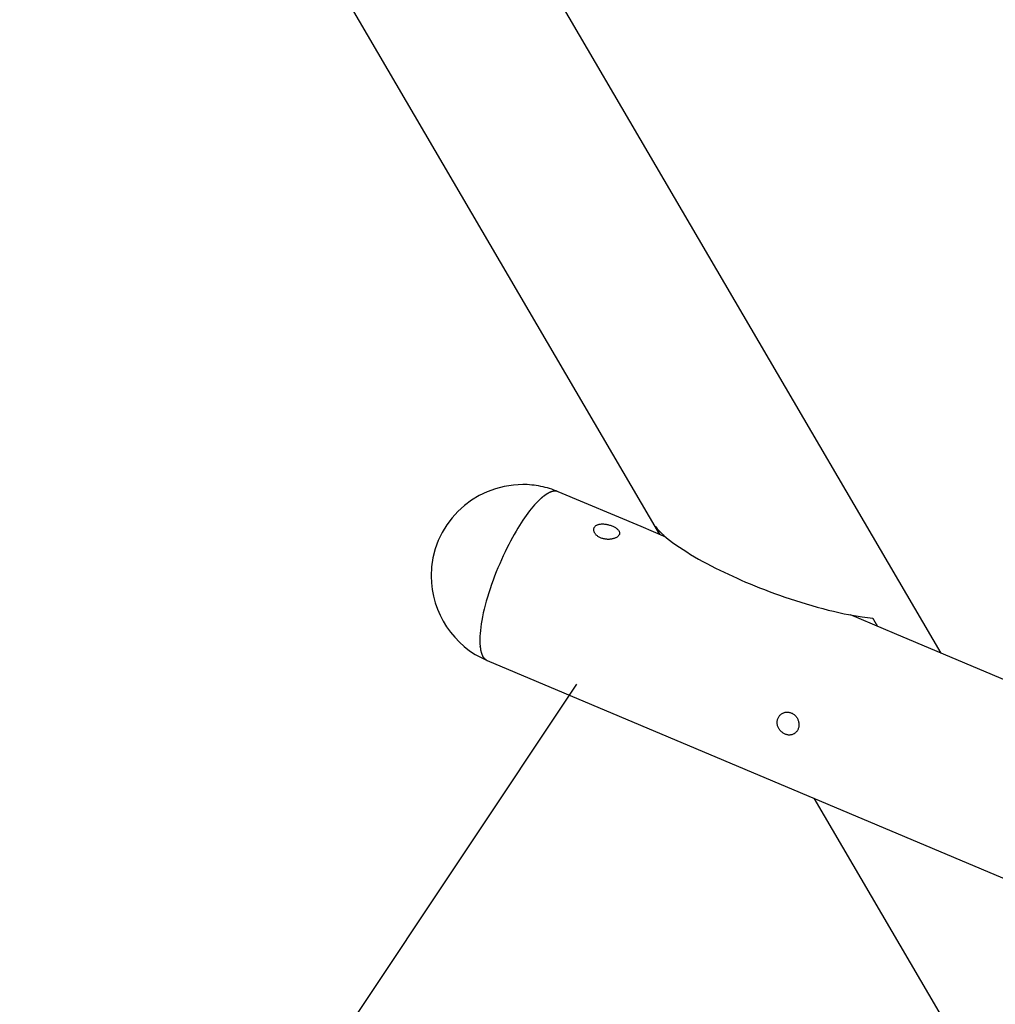
# Model space of a CAD drawing. Extents: x -98 to 98, y -25 to 25.
# Drawn here: x -74 to -66, y 6 to 14 of the extents above; entities that cross this region are included whole.
import ezdxf

# ---------------------------------------------------------------- set-up
doc = ezdxf.new("R2010")
doc.units = 0
doc.layers.get('0').update_dxf_attribs({"linetype": 'CONTINUOUS'})

msp = doc.modelspace()

# ---------------------------------------------------------------- linework, layer by layer
at = {"color": 0}
for points in [[(-66.6418, 9.0987), (-73.5006, 20.8253)], [(-73.6851, 18.368), (-68.7948, 10.0071)], [(-69.5704, 10.334), (-69.5704, 10.334), (-69.5863, 10.3403), (-69.6025, 10.3464), (-69.6188, 10.352), (-69.6353, 10.3574), (-69.6518, 10.3622), (-69.6686, 10.3667), (-69.6855, 10.3708), (-69.7026, 10.3745), (-69.7196, 10.3777), (-69.7368, 10.3805), (-69.754, 10.3829), (-69.7714, 10.385), (-69.7887, 10.3865), (-69.8061, 10.3877), (-69.8235, 10.3883), (-69.8411, 10.3886), (-69.8411, 10.3886), (-69.9123, 10.3849), (-69.9817, 10.3742), (-70.0486, 10.3569), (-70.1129, 10.3334), (-70.174, 10.3038), (-70.2317, 10.2687), (-70.2856, 10.2283), (-70.3355, 10.1832), (-70.3806, 10.1333), (-70.421, 10.0794), (-70.4561, 10.0217), (-70.4857, 9.9606), (-70.5092, 9.8963), (-70.5265, 9.8294), (-70.5372, 9.76), (-70.5409, 9.6888), (-70.5409, 9.6888), (-70.5388, 9.6366), (-70.5329, 9.5852), (-70.5231, 9.5346), (-70.5099, 9.4851), (-70.4929, 9.4368), (-70.4727, 9.39), (-70.4491, 9.3447), (-70.4226, 9.3015), (-70.3929, 9.26), (-70.3603, 9.2208), (-70.3249, 9.184), (-70.2871, 9.15), (-70.2466, 9.1185), (-70.2038, 9.0903), (-70.1587, 9.0651), (-70.1117, 9.0435)], [(-69.5704, 10.334), (-69.5704, 10.334), (-69.5863, 10.3403), (-69.6025, 10.3464), (-69.6188, 10.352), (-69.6353, 10.3574), (-69.6518, 10.3622), (-69.6686, 10.3667), (-69.6855, 10.3708), (-69.7026, 10.3745), (-69.7196, 10.3777), (-69.7368, 10.3805), (-69.754, 10.3829), (-69.7714, 10.385), (-69.7887, 10.3865), (-69.8061, 10.3877), (-69.8235, 10.3883), (-69.8411, 10.3886), (-69.8411, 10.3886), (-69.9123, 10.3849), (-69.9817, 10.3742), (-70.0486, 10.3569), (-70.1129, 10.3334), (-70.174, 10.3038), (-70.2317, 10.2687), (-70.2856, 10.2283), (-70.3355, 10.1832), (-70.3806, 10.1333), (-70.421, 10.0794), (-70.4561, 10.0217), (-70.4857, 9.9606), (-70.5092, 9.8963), (-70.5265, 9.8294), (-70.5372, 9.76), (-70.5409, 9.6888), (-70.5409, 9.6888), (-70.5388, 9.6366), (-70.5329, 9.5852), (-70.5231, 9.5346), (-70.5099, 9.4851), (-70.4929, 9.4368), (-70.4727, 9.39), (-70.4491, 9.3447), (-70.4226, 9.3015), (-70.3929, 9.26), (-70.3603, 9.2208), (-70.3249, 9.184), (-70.2871, 9.15), (-70.2466, 9.1185), (-70.2038, 9.0903), (-70.1587, 9.0651), (-70.1117, 9.0435)], [(-69.6583, 10.3151), (-69.6583, 10.3151), (-69.6589, 10.3145), (-69.6596, 10.3141), (-69.6602, 10.3135), (-69.6611, 10.3131), (-69.6617, 10.3124), (-69.6626, 10.3118), (-69.6635, 10.3112), (-69.6644, 10.3106), (-69.665, 10.3098), (-69.6659, 10.3092), (-69.6668, 10.3086), (-69.6677, 10.308), (-69.6683, 10.3074), (-69.6692, 10.3069), (-69.67, 10.3065), (-69.6709, 10.3062)], [(-69.6583, 10.3151), (-69.6583, 10.3151), (-69.6589, 10.3145), (-69.6596, 10.3141), (-69.6602, 10.3135), (-69.6611, 10.3131), (-69.6617, 10.3124), (-69.6626, 10.3118), (-69.6635, 10.3112), (-69.6644, 10.3106), (-69.665, 10.3098), (-69.6659, 10.3092), (-69.6668, 10.3086), (-69.6677, 10.308), (-69.6683, 10.3074), (-69.6692, 10.3069), (-69.67, 10.3065), (-69.6709, 10.3062)], [(-69.646, 10.3226), (-69.646, 10.3226), (-69.6466, 10.3221), (-69.6474, 10.3218), (-69.648, 10.3213), (-69.6489, 10.321), (-69.6495, 10.3204), (-69.6504, 10.32), (-69.6512, 10.3194), (-69.6521, 10.3191), (-69.6527, 10.3185), (-69.6536, 10.3179), (-69.6544, 10.3173), (-69.6553, 10.317), (-69.6559, 10.3164), (-69.6568, 10.3161), (-69.6574, 10.3156), (-69.6583, 10.3153)], [(-69.646, 10.3226), (-69.646, 10.3226), (-69.6466, 10.3221), (-69.6474, 10.3218), (-69.648, 10.3213), (-69.6489, 10.321), (-69.6495, 10.3204), (-69.6504, 10.32), (-69.6512, 10.3194), (-69.6521, 10.3191), (-69.6527, 10.3185), (-69.6536, 10.3179), (-69.6544, 10.3173), (-69.6553, 10.317), (-69.6559, 10.3164), (-69.6568, 10.3161), (-69.6574, 10.3156), (-69.6583, 10.3153)], [(-69.6339, 10.3287), (-69.6339, 10.3287), (-69.6345, 10.3283), (-69.6351, 10.328), (-69.6357, 10.3277), (-69.6366, 10.3274), (-69.6372, 10.3268), (-69.6381, 10.3265), (-69.6389, 10.326), (-69.6398, 10.3257), (-69.6404, 10.3251), (-69.6413, 10.3247), (-69.642, 10.3241), (-69.6429, 10.3238), (-69.6435, 10.3233), (-69.6444, 10.323), (-69.645, 10.3227), (-69.6459, 10.3224)], [(-69.6339, 10.3287), (-69.6339, 10.3287), (-69.6345, 10.3283), (-69.6351, 10.328), (-69.6357, 10.3277), (-69.6366, 10.3274), (-69.6372, 10.3268), (-69.6381, 10.3265), (-69.6389, 10.326), (-69.6398, 10.3257), (-69.6404, 10.3251), (-69.6413, 10.3247), (-69.642, 10.3241), (-69.6429, 10.3238), (-69.6435, 10.3233), (-69.6444, 10.323), (-69.645, 10.3227), (-69.6459, 10.3224)], [(-69.6218, 10.3329), (-69.6218, 10.3329), (-69.6224, 10.3326), (-69.6231, 10.3323), (-69.6237, 10.332), (-69.6246, 10.3319), (-69.6252, 10.3316), (-69.6261, 10.3313), (-69.6267, 10.331), (-69.6276, 10.3308), (-69.6282, 10.3304), (-69.6291, 10.3301), (-69.6297, 10.3298), (-69.6306, 10.3295), (-69.6312, 10.3292), (-69.6321, 10.3289), (-69.6328, 10.3286), (-69.6337, 10.3284)], [(-69.6218, 10.3329), (-69.6218, 10.3329), (-69.6224, 10.3326), (-69.6231, 10.3323), (-69.6237, 10.332), (-69.6246, 10.3319), (-69.6252, 10.3316), (-69.6261, 10.3313), (-69.6267, 10.331), (-69.6276, 10.3308), (-69.6282, 10.3304), (-69.6291, 10.3301), (-69.6297, 10.3298), (-69.6306, 10.3295), (-69.6312, 10.3292), (-69.6321, 10.3289), (-69.6328, 10.3286), (-69.6337, 10.3284)], [(-69.6102, 10.3364), (-69.6102, 10.3364), (-69.6108, 10.3361), (-69.6114, 10.3359), (-69.612, 10.3356), (-69.6128, 10.3356), (-69.6134, 10.3353), (-69.6143, 10.3352), (-69.6149, 10.3349), (-69.6158, 10.3349), (-69.6164, 10.3346), (-69.6172, 10.3343), (-69.6178, 10.334), (-69.6187, 10.334), (-69.6193, 10.3337), (-69.62, 10.3335), (-69.6206, 10.3332), (-69.6215, 10.3332)], [(-69.6102, 10.3364), (-69.6102, 10.3364), (-69.6108, 10.3361), (-69.6114, 10.3359), (-69.612, 10.3356), (-69.6128, 10.3356), (-69.6134, 10.3353), (-69.6143, 10.3352), (-69.6149, 10.3349), (-69.6158, 10.3349), (-69.6164, 10.3346), (-69.6172, 10.3343), (-69.6178, 10.334), (-69.6187, 10.334), (-69.6193, 10.3337), (-69.62, 10.3335), (-69.6206, 10.3332), (-69.6215, 10.3332)], [(-69.5992, 10.3379), (-69.5992, 10.3379), (-69.5998, 10.3377), (-69.6004, 10.3377), (-69.601, 10.3376), (-69.6017, 10.3376), (-69.6023, 10.3373), (-69.6031, 10.3373), (-69.6037, 10.3373), (-69.6046, 10.3373), (-69.6052, 10.337), (-69.6059, 10.337), (-69.6065, 10.3367), (-69.6074, 10.3367), (-69.608, 10.3364), (-69.6087, 10.3364), (-69.6093, 10.3364), (-69.6102, 10.3364)], [(-69.5992, 10.3379), (-69.5992, 10.3379), (-69.5998, 10.3377), (-69.6004, 10.3377), (-69.601, 10.3376), (-69.6017, 10.3376), (-69.6023, 10.3373), (-69.6031, 10.3373), (-69.6037, 10.3373), (-69.6046, 10.3373), (-69.6052, 10.337), (-69.6059, 10.337), (-69.6065, 10.3367), (-69.6074, 10.3367), (-69.608, 10.3364), (-69.6087, 10.3364), (-69.6093, 10.3364), (-69.6102, 10.3364)], [(-69.5884, 10.3379), (-69.5884, 10.3379), (-69.5884, 10.3379), (-69.5887, 10.3379), (-69.5889, 10.3379), (-69.5892, 10.3379), (-69.5895, 10.3379), (-69.5898, 10.3379), (-69.5901, 10.3379), (-69.5904, 10.338), (-69.5907, 10.338), (-69.591, 10.338), (-69.5913, 10.338), (-69.5916, 10.338), (-69.5918, 10.338), (-69.5921, 10.338), (-69.5924, 10.338), (-69.5927, 10.3382), (-69.5927, 10.3382), (-69.593, 10.338), (-69.5933, 10.338), (-69.5936, 10.338), (-69.5942, 10.338), (-69.5945, 10.338), (-69.5951, 10.338), (-69.5954, 10.338), (-69.596, 10.338), (-69.5963, 10.3379), (-69.5966, 10.3379), (-69.5969, 10.3379), (-69.5975, 10.3379), (-69.5978, 10.3379), (-69.5982, 10.3379), (-69.5985, 10.3379), (-69.5991, 10.3379)], [(-69.5884, 10.3379), (-69.5884, 10.3379), (-69.5884, 10.3379), (-69.5887, 10.3379), (-69.5889, 10.3379), (-69.5892, 10.3379), (-69.5895, 10.3379), (-69.5898, 10.3379), (-69.5901, 10.3379), (-69.5904, 10.338), (-69.5907, 10.338), (-69.591, 10.338), (-69.5913, 10.338), (-69.5916, 10.338), (-69.5918, 10.338), (-69.5921, 10.338), (-69.5924, 10.338), (-69.5927, 10.3382), (-69.5927, 10.3382), (-69.593, 10.338), (-69.5933, 10.338), (-69.5936, 10.338), (-69.5942, 10.338), (-69.5945, 10.338), (-69.5951, 10.338), (-69.5954, 10.338), (-69.596, 10.338), (-69.5963, 10.3379), (-69.5966, 10.3379), (-69.5969, 10.3379), (-69.5975, 10.3379), (-69.5978, 10.3379), (-69.5982, 10.3379), (-69.5985, 10.3379), (-69.5991, 10.3379)], [(-69.5784, 10.3365), (-69.5784, 10.3365), (-69.5789, 10.3365), (-69.5795, 10.3366), (-69.5801, 10.3366), (-69.5807, 10.3369), (-69.5813, 10.3369), (-69.5819, 10.3372), (-69.5825, 10.3372), (-69.5833, 10.3375), (-69.5839, 10.3375), (-69.5845, 10.3376), (-69.5851, 10.3376), (-69.5857, 10.3379), (-69.5863, 10.3379), (-69.5869, 10.338), (-69.5875, 10.338), (-69.5883, 10.3382)], [(-69.5784, 10.3365), (-69.5784, 10.3365), (-69.5789, 10.3365), (-69.5795, 10.3366), (-69.5801, 10.3366), (-69.5807, 10.3369), (-69.5813, 10.3369), (-69.5819, 10.3372), (-69.5825, 10.3372), (-69.5833, 10.3375), (-69.5839, 10.3375), (-69.5845, 10.3376), (-69.5851, 10.3376), (-69.5857, 10.3379), (-69.5863, 10.3379), (-69.5869, 10.338), (-69.5875, 10.338), (-69.5883, 10.3382)], [(-69.5691, 10.3337), (-69.5785, 10.3366)], [(-68.9367, 10.0669), (-69.5691, 10.3337)], [(-69.7104, 10.2739), (-69.7236, 10.2612), (-69.7367, 10.2475), (-69.7499, 10.2331), (-69.7629, 10.2181), (-69.7759, 10.2025), (-69.7886, 10.1864), (-69.8011, 10.1699), (-69.8136, 10.1529), (-69.826, 10.1352), (-69.8387, 10.1166), (-69.8518, 10.097), (-69.865, 10.0761), (-69.8784, 10.0543), (-69.8921, 10.0314), (-69.9059, 10.0074), (-69.9199, 9.9825), (-69.9339, 9.9566), (-69.9479, 9.9297), (-69.962, 9.9019), (-69.9759, 9.8734), (-69.9898, 9.844), (-70.0035, 9.8139), (-70.0169, 9.7832), (-70.0302, 9.7521), (-70.043, 9.7204), (-70.0555, 9.6885), (-70.0675, 9.6564), (-70.0791, 9.6242), (-70.09, 9.592), (-70.1004, 9.56), (-70.1101, 9.5283), (-70.1192, 9.497), (-70.1275, 9.4662), (-70.1351, 9.436), (-70.142, 9.4066), (-70.1481, 9.378), (-70.1534, 9.3504), (-70.1579, 9.3238), (-70.1617, 9.2981), (-70.1646, 9.2738), (-70.1668, 9.2505), (-70.1683, 9.2286), (-70.1691, 9.2078), (-70.1691, 9.1885), (-70.1685, 9.1704), (-70.1672, 9.1536)], [(-69.6965, 10.2862), (-69.6965, 10.2862), (-69.6971, 10.2857), (-69.6978, 10.2853), (-69.6987, 10.2845), (-69.6996, 10.2839), (-69.7005, 10.283), (-69.7016, 10.2822), (-69.7025, 10.2813), (-69.7037, 10.2804), (-69.7046, 10.2792), (-69.7057, 10.2783), (-69.7066, 10.2774), (-69.7077, 10.2765), (-69.7085, 10.2756), (-69.7094, 10.2747), (-69.7101, 10.274), (-69.7109, 10.2734)], [(-69.6965, 10.2862), (-69.6965, 10.2862), (-69.6971, 10.2857), (-69.6978, 10.2853), (-69.6987, 10.2845), (-69.6996, 10.2839), (-69.7005, 10.283), (-69.7016, 10.2822), (-69.7025, 10.2813), (-69.7037, 10.2804), (-69.7046, 10.2792), (-69.7057, 10.2783), (-69.7066, 10.2774), (-69.7077, 10.2765), (-69.7085, 10.2756), (-69.7094, 10.2747), (-69.7101, 10.274), (-69.7109, 10.2734)], [(-69.6843, 10.297), (-69.6843, 10.297), (-69.6849, 10.2963), (-69.6858, 10.2957), (-69.6865, 10.295), (-69.6874, 10.2944), (-69.6882, 10.2935), (-69.6891, 10.2929), (-69.69, 10.2921), (-69.6909, 10.2915), (-69.6916, 10.2906), (-69.6925, 10.29), (-69.6934, 10.2892), (-69.6943, 10.2886), (-69.695, 10.2879), (-69.6959, 10.2873), (-69.6968, 10.2867), (-69.6977, 10.2863)], [(-69.6843, 10.297), (-69.6843, 10.297), (-69.6849, 10.2963), (-69.6858, 10.2957), (-69.6865, 10.295), (-69.6874, 10.2944), (-69.6882, 10.2935), (-69.6891, 10.2929), (-69.69, 10.2921), (-69.6909, 10.2915), (-69.6916, 10.2906), (-69.6925, 10.29), (-69.6934, 10.2892), (-69.6943, 10.2886), (-69.695, 10.2879), (-69.6959, 10.2873), (-69.6968, 10.2867), (-69.6977, 10.2863)], [(-69.6708, 10.3067), (-69.6708, 10.3067), (-69.6714, 10.3061), (-69.6721, 10.3056), (-69.6728, 10.305), (-69.6737, 10.3044), (-69.6745, 10.3036), (-69.6754, 10.303), (-69.6763, 10.3023), (-69.6773, 10.3017), (-69.6781, 10.3008), (-69.679, 10.3002), (-69.6799, 10.2994), (-69.6808, 10.2988), (-69.6815, 10.2982), (-69.6824, 10.2976), (-69.6831, 10.2971), (-69.6839, 10.2968)], [(-69.6708, 10.3067), (-69.6708, 10.3067), (-69.6714, 10.3061), (-69.6721, 10.3056), (-69.6728, 10.305), (-69.6737, 10.3044), (-69.6745, 10.3036), (-69.6754, 10.303), (-69.6763, 10.3023), (-69.6773, 10.3017), (-69.6781, 10.3008), (-69.679, 10.3002), (-69.6799, 10.2994), (-69.6808, 10.2988), (-69.6815, 10.2982), (-69.6824, 10.2976), (-69.6831, 10.2971), (-69.6839, 10.2968)], [(-69.1108, 9.9946), (-69.1136, 9.9919), (-69.1167, 9.9893), (-69.1202, 9.9868), (-69.1239, 9.9846), (-69.1279, 9.9823), (-69.1321, 9.9803), (-69.1368, 9.9783), (-69.1415, 9.9766), (-69.1465, 9.9751), (-69.1516, 9.9736), (-69.157, 9.9724), (-69.1625, 9.9714), (-69.1681, 9.9705), (-69.1739, 9.97), (-69.1797, 9.9696), (-69.1857, 9.9695), (-69.1918, 9.9696), (-69.1979, 9.9699), (-69.2041, 9.9703), (-69.2103, 9.9712), (-69.2164, 9.9723), (-69.2225, 9.9736), (-69.2285, 9.9752), (-69.2344, 9.977), (-69.2401, 9.979), (-69.2457, 9.9813), (-69.2511, 9.9838), (-69.2563, 9.9864), (-69.2612, 9.9894), (-69.2659, 9.9925), (-69.2703, 9.9958), (-69.2745, 9.9992), (-69.2784, 10.0027), (-69.2818, 10.0064), (-69.2851, 10.0101), (-69.2879, 10.0139), (-69.2905, 10.0178), (-69.2926, 10.0218), (-69.2944, 10.0257), (-69.2958, 10.0297), (-69.2969, 10.0337), (-69.2977, 10.0377), (-69.298, 10.0416), (-69.298, 10.0454), (-69.2976, 10.0493), (-69.2968, 10.0529), (-69.2957, 10.0564), (-69.2942, 10.0599), (-69.2922, 10.0632), (-69.29, 10.0662), (-69.2874, 10.0692), (-69.2845, 10.0719), (-69.2812, 10.0745), (-69.2776, 10.0768), (-69.2738, 10.0789), (-69.2696, 10.0808), (-69.2651, 10.0824), (-69.2605, 10.0838), (-69.2556, 10.085), (-69.2505, 10.086), (-69.2452, 10.0867), (-69.2397, 10.0871), (-69.234, 10.0873), (-69.2281, 10.0873), (-69.2222, 10.0871), (-69.2161, 10.0867), (-69.2099, 10.086), (-69.2036, 10.085), (-69.1972, 10.0839), (-69.1907, 10.0825), (-69.1843, 10.0809), (-69.1779, 10.0791), (-69.1715, 10.0771), (-69.1653, 10.075), (-69.1592, 10.0726), (-69.1533, 10.0702), (-69.1476, 10.0675), (-69.1422, 10.0648), (-69.1369, 10.0618), (-69.132, 10.0589), (-69.1273, 10.0557), (-69.123, 10.0526), (-69.119, 10.0494), (-69.1154, 10.046), (-69.1121, 10.0426), (-69.1093, 10.0391), (-69.1067, 10.0357), (-69.1047, 10.0322), (-69.103, 10.0286), (-69.1018, 10.0251), (-69.101, 10.0216), (-69.1006, 10.018), (-69.1007, 10.0145), (-69.1013, 10.011), (-69.1023, 10.0075), (-69.1038, 10.0042), (-69.1057, 10.0009), (-69.108, 9.9977), (-69.1108, 9.9946)], [(-68.7462, 9.9865), (-68.9367, 10.0669)], [(-68.7909, 10.0054), (-68.7921, 10.0074), (-68.7932, 10.0095), (-68.7944, 10.0116), (-68.7957, 10.0136), (-68.7969, 10.0157), (-68.798, 10.0178), (-68.7993, 10.0198), (-68.8005, 10.0219), (-68.8017, 10.0239), (-68.803, 10.026), (-68.8041, 10.0281), (-68.8053, 10.0301), (-68.8065, 10.0323), (-68.8078, 10.0343), (-68.8089, 10.0364), (-68.8101, 10.0385), (-68.8114, 10.0405), (-68.8126, 10.0426), (-68.8138, 10.0446), (-68.815, 10.0467), (-68.8162, 10.0488), (-68.8174, 10.0508), (-68.8187, 10.053), (-68.8198, 10.0549), (-68.8209, 10.0568), (-68.8222, 10.0591), (-68.8244, 10.0627), (-68.8271, 10.0674)], [(-68.8271, 10.0674), (-68.8136, 10.0511)], [(-68.8138, 10.0503), (-68.8138, 10.0503), (-68.813, 10.0491), (-68.8122, 10.0481), (-68.8111, 10.0469), (-68.8102, 10.046), (-68.809, 10.0448), (-68.8079, 10.0436), (-68.8067, 10.0424), (-68.8056, 10.0414), (-68.8044, 10.0402), (-68.8032, 10.0391), (-68.802, 10.038), (-68.801, 10.0371), (-68.7999, 10.0362), (-68.799, 10.0353), (-68.7982, 10.0346), (-68.7976, 10.034)], [(-68.8138, 10.0503), (-68.8138, 10.0503), (-68.813, 10.0491), (-68.8122, 10.0481), (-68.8111, 10.0469), (-68.8102, 10.046), (-68.809, 10.0448), (-68.8079, 10.0436), (-68.8067, 10.0424), (-68.8056, 10.0414), (-68.8044, 10.0402), (-68.8032, 10.0391), (-68.802, 10.038), (-68.801, 10.0371), (-68.7999, 10.0362), (-68.799, 10.0353), (-68.7982, 10.0346), (-68.7976, 10.034)], [(-68.7976, 10.0339), (-68.7976, 10.0339), (-68.7966, 10.033), (-68.7957, 10.0321), (-68.7947, 10.0311), (-68.7938, 10.0302), (-68.7926, 10.029), (-68.7916, 10.028), (-68.7904, 10.0268), (-68.7895, 10.0259), (-68.7883, 10.0247), (-68.7872, 10.0236), (-68.786, 10.0224), (-68.7851, 10.0215), (-68.7841, 10.0205), (-68.7832, 10.0196), (-68.7823, 10.0187), (-68.7816, 10.018)], [(-68.7976, 10.0339), (-68.7976, 10.0339), (-68.7966, 10.033), (-68.7957, 10.0321), (-68.7947, 10.0311), (-68.7938, 10.0302), (-68.7926, 10.029), (-68.7916, 10.028), (-68.7904, 10.0268), (-68.7895, 10.0259), (-68.7883, 10.0247), (-68.7872, 10.0236), (-68.786, 10.0224), (-68.7851, 10.0215), (-68.7841, 10.0205), (-68.7832, 10.0196), (-68.7823, 10.0187), (-68.7816, 10.018)], [(-68.7812, 10.0178), (-68.7812, 10.0178), (-68.78, 10.0166), (-68.779, 10.0156), (-68.7778, 10.0144), (-68.7766, 10.0132), (-68.7751, 10.0118), (-68.7739, 10.0106), (-68.7725, 10.0094), (-68.7713, 10.0082), (-68.7698, 10.0069), (-68.7684, 10.0057), (-68.767, 10.0045), (-68.7658, 10.0035), (-68.7646, 10.0025), (-68.7634, 10.0017), (-68.7624, 10.0011), (-68.7615, 10.0006)], [(-68.7812, 10.0178), (-68.7812, 10.0178), (-68.78, 10.0166), (-68.779, 10.0156), (-68.7778, 10.0144), (-68.7766, 10.0132), (-68.7751, 10.0118), (-68.7739, 10.0106), (-68.7725, 10.0094), (-68.7713, 10.0082), (-68.7698, 10.0069), (-68.7684, 10.0057), (-68.767, 10.0045), (-68.7658, 10.0035), (-68.7646, 10.0025), (-68.7634, 10.0017), (-68.7624, 10.0011), (-68.7615, 10.0006)], [(-68.7618, 10), (-68.7411, 9.9823), (-68.7188, 9.9644), (-68.695, 9.9462), (-68.6699, 9.9279), (-68.6434, 9.9096), (-68.6158, 9.8912), (-68.5871, 9.873), (-68.5576, 9.8548), (-68.5273, 9.8368), (-68.4961, 9.8189), (-68.4645, 9.8012), (-68.4324, 9.7839), (-68.4, 9.7668), (-68.3673, 9.7501), (-68.3344, 9.7337), (-68.3014, 9.7177), (-68.2683, 9.7021), (-68.2356, 9.6869), (-68.203, 9.6722), (-68.1703, 9.6577), (-68.1369, 9.6433), (-68.1027, 9.6289), (-68.0673, 9.6145), (-68.0312, 9.5999), (-67.9941, 9.5854), (-67.9562, 9.571), (-67.9176, 9.5567), (-67.8781, 9.5424), (-67.8382, 9.5285), (-67.7976, 9.5147), (-67.7566, 9.5012), (-67.7152, 9.4881), (-67.6736, 9.4753), (-67.6319, 9.463), (-67.59, 9.4512), (-67.5483, 9.44), (-67.5072, 9.4293), (-67.4658, 9.4193), (-67.4242, 9.4097), (-67.3852, 9.4012), (-67.3503, 9.3939), (-67.3078, 9.3863), (-67.2456, 9.3771), (-67.1661, 9.3666)], [(-67.0006, 9.25), (-67.3355, 9.3914)], [(-67.1661, 9.3666), (-67.1649, 9.3646), (-67.1636, 9.3625), (-67.1623, 9.3605), (-67.1612, 9.3583), (-67.1599, 9.3562), (-67.1586, 9.3542), (-67.1574, 9.3521), (-67.1561, 9.35), (-67.155, 9.3479), (-67.1537, 9.3458), (-67.1524, 9.3438), (-67.1512, 9.3417), (-67.15, 9.3396), (-67.1487, 9.3375), (-67.1475, 9.3354), (-67.1462, 9.3334), (-67.145, 9.3313), (-67.1438, 9.3292), (-67.1425, 9.3271), (-67.1412, 9.325), (-67.1401, 9.323), (-67.1388, 9.3209), (-67.1375, 9.3188), (-67.1363, 9.3167), (-67.1352, 9.3149), (-67.1339, 9.3126), (-67.1317, 9.3089), (-67.1289, 9.3042)], [(-51.7256, 2.8059), (-67.0006, 9.25)], [(-70.1675, 9.1529), (-70.1675, 9.1529), (-70.1673, 9.1521), (-70.1673, 9.1514), (-70.167, 9.1505), (-70.167, 9.1497), (-70.1667, 9.1486), (-70.1664, 9.1477), (-70.1661, 9.1466), (-70.166, 9.1457), (-70.1657, 9.1445), (-70.1654, 9.1436), (-70.1651, 9.1425), (-70.1649, 9.1416), (-70.1646, 9.1407), (-70.1646, 9.1399), (-70.1646, 9.1392), (-70.1646, 9.1387)], [(-70.1675, 9.1529), (-70.1675, 9.1529), (-70.1673, 9.1521), (-70.1673, 9.1514), (-70.167, 9.1505), (-70.167, 9.1497), (-70.1667, 9.1486), (-70.1664, 9.1477), (-70.1661, 9.1466), (-70.166, 9.1457), (-70.1657, 9.1445), (-70.1654, 9.1436), (-70.1651, 9.1425), (-70.1649, 9.1416), (-70.1646, 9.1407), (-70.1646, 9.1399), (-70.1646, 9.1392), (-70.1646, 9.1387)], [(-70.1646, 9.1379), (-70.1646, 9.1379), (-70.1644, 9.1371), (-70.1644, 9.1365), (-70.1642, 9.1356), (-70.1642, 9.1348), (-70.1639, 9.1337), (-70.1637, 9.1327), (-70.1634, 9.1315), (-70.1634, 9.1306), (-70.1631, 9.1294), (-70.1629, 9.1283), (-70.1626, 9.1272), (-70.1626, 9.1263), (-70.1623, 9.1253), (-70.1623, 9.1245), (-70.1623, 9.1239), (-70.1623, 9.1234)], [(-70.1646, 9.1379), (-70.1646, 9.1379), (-70.1644, 9.1371), (-70.1644, 9.1365), (-70.1642, 9.1356), (-70.1642, 9.1348), (-70.1639, 9.1337), (-70.1637, 9.1327), (-70.1634, 9.1315), (-70.1634, 9.1306), (-70.1631, 9.1294), (-70.1629, 9.1283), (-70.1626, 9.1272), (-70.1626, 9.1263), (-70.1623, 9.1253), (-70.1623, 9.1245), (-70.1623, 9.1239), (-70.1623, 9.1234)], [(-70.1628, 9.1241), (-70.1628, 9.1241), (-70.1626, 9.1233), (-70.1625, 9.1227), (-70.1622, 9.1218), (-70.1622, 9.1212), (-70.1619, 9.1203), (-70.1616, 9.1194), (-70.1613, 9.1185), (-70.1611, 9.1177), (-70.1608, 9.1168), (-70.1605, 9.1159), (-70.1602, 9.115), (-70.16, 9.1142), (-70.1597, 9.1133), (-70.1596, 9.1126), (-70.1595, 9.1119), (-70.1595, 9.1114)], [(-70.1628, 9.1241), (-70.1628, 9.1241), (-70.1626, 9.1233), (-70.1625, 9.1227), (-70.1622, 9.1218), (-70.1622, 9.1212), (-70.1619, 9.1203), (-70.1616, 9.1194), (-70.1613, 9.1185), (-70.1611, 9.1177), (-70.1608, 9.1168), (-70.1605, 9.1159), (-70.1602, 9.115), (-70.16, 9.1142), (-70.1597, 9.1133), (-70.1596, 9.1126), (-70.1595, 9.1119), (-70.1595, 9.1114)], [(-70.1594, 9.1108), (-70.1594, 9.1108), (-70.1591, 9.1099), (-70.1589, 9.1093), (-70.1586, 9.1085), (-70.1586, 9.1079), (-70.1583, 9.107), (-70.1581, 9.1064), (-70.1578, 9.1056), (-70.1578, 9.105), (-70.1575, 9.1041), (-70.1572, 9.1035), (-70.1569, 9.1026), (-70.1569, 9.102), (-70.1566, 9.1012), (-70.1565, 9.1006), (-70.1562, 9.1), (-70.1562, 9.0994)], [(-70.1594, 9.1108), (-70.1594, 9.1108), (-70.1591, 9.1099), (-70.1589, 9.1093), (-70.1586, 9.1085), (-70.1586, 9.1079), (-70.1583, 9.107), (-70.1581, 9.1064), (-70.1578, 9.1056), (-70.1578, 9.105), (-70.1575, 9.1041), (-70.1572, 9.1035), (-70.1569, 9.1026), (-70.1569, 9.102), (-70.1566, 9.1012), (-70.1565, 9.1006), (-70.1562, 9.1), (-70.1562, 9.0994)], [(-70.1562, 9.0993), (-70.1562, 9.0993), (-70.1559, 9.0985), (-70.1557, 9.0979), (-70.1554, 9.0973), (-70.1554, 9.0967), (-70.1551, 9.0958), (-70.1548, 9.0952), (-70.1545, 9.0944), (-70.1544, 9.0938), (-70.1541, 9.0929), (-70.1538, 9.0923), (-70.1535, 9.0914), (-70.1532, 9.0908), (-70.1529, 9.0901), (-70.1526, 9.0895), (-70.1523, 9.0889), (-70.1522, 9.0885)], [(-70.1562, 9.0993), (-70.1562, 9.0993), (-70.1559, 9.0985), (-70.1557, 9.0979), (-70.1554, 9.0973), (-70.1554, 9.0967), (-70.1551, 9.0958), (-70.1548, 9.0952), (-70.1545, 9.0944), (-70.1544, 9.0938), (-70.1541, 9.0929), (-70.1538, 9.0923), (-70.1535, 9.0914), (-70.1532, 9.0908), (-70.1529, 9.0901), (-70.1526, 9.0895), (-70.1523, 9.0889), (-70.1522, 9.0885)], [(-70.1524, 9.0882), (-70.1524, 9.0882), (-70.1521, 9.0876), (-70.1519, 9.0871), (-70.1516, 9.0865), (-70.1515, 9.086), (-70.1511, 9.0853), (-70.1508, 9.0847), (-70.1505, 9.0841), (-70.1502, 9.0835), (-70.1497, 9.0828), (-70.1494, 9.0822), (-70.1491, 9.0816), (-70.1488, 9.081), (-70.1485, 9.0804), (-70.1482, 9.0799), (-70.1479, 9.0794), (-70.1479, 9.0791)], [(-70.1524, 9.0882), (-70.1524, 9.0882), (-70.1521, 9.0876), (-70.1519, 9.0871), (-70.1516, 9.0865), (-70.1515, 9.086), (-70.1511, 9.0853), (-70.1508, 9.0847), (-70.1505, 9.0841), (-70.1502, 9.0835), (-70.1497, 9.0828), (-70.1494, 9.0822), (-70.1491, 9.0816), (-70.1488, 9.081), (-70.1485, 9.0804), (-70.1482, 9.0799), (-70.1479, 9.0794), (-70.1479, 9.0791)], [(-70.1483, 9.0793), (-70.1444, 9.0715)], [(-70.1441, 9.0714), (-70.1441, 9.0714), (-70.1435, 9.0708), (-70.1432, 9.0703), (-70.1428, 9.0697), (-70.1425, 9.0694), (-70.1419, 9.0688), (-70.1416, 9.0683), (-70.1413, 9.0677), (-70.141, 9.0674), (-70.1404, 9.0668), (-70.1401, 9.0662), (-70.1398, 9.0656), (-70.1395, 9.0653), (-70.139, 9.0647), (-70.1387, 9.0644), (-70.1384, 9.064), (-70.1381, 9.0637)], [(-70.1441, 9.0714), (-70.1441, 9.0714), (-70.1435, 9.0708), (-70.1432, 9.0703), (-70.1428, 9.0697), (-70.1425, 9.0694), (-70.1419, 9.0688), (-70.1416, 9.0683), (-70.1413, 9.0677), (-70.141, 9.0674), (-70.1404, 9.0668), (-70.1401, 9.0662), (-70.1398, 9.0656), (-70.1395, 9.0653), (-70.139, 9.0647), (-70.1387, 9.0644), (-70.1384, 9.064), (-70.1381, 9.0637)], [(-70.1383, 9.0639), (-70.1383, 9.0639), (-70.1376, 9.063), (-70.137, 9.0624), (-70.1364, 9.0618), (-70.1358, 9.0612), (-70.1351, 9.0606), (-70.1345, 9.06), (-70.1339, 9.0594), (-70.1333, 9.0588), (-70.1324, 9.0582), (-70.1318, 9.0576), (-70.131, 9.057), (-70.1304, 9.0564), (-70.1295, 9.0558), (-70.1289, 9.0553), (-70.1283, 9.0547), (-70.1277, 9.0544)], [(-70.1383, 9.0639), (-70.1383, 9.0639), (-70.1376, 9.063), (-70.137, 9.0624), (-70.1364, 9.0618), (-70.1358, 9.0612), (-70.1351, 9.0606), (-70.1345, 9.06), (-70.1339, 9.0594), (-70.1333, 9.0588), (-70.1324, 9.0582), (-70.1318, 9.0576), (-70.131, 9.057), (-70.1304, 9.0564), (-70.1295, 9.0558), (-70.1289, 9.0553), (-70.1283, 9.0547), (-70.1277, 9.0544)], [(-70.1278, 9.0544), (-70.1278, 9.0544), (-70.1269, 9.0535), (-70.126, 9.0529), (-70.1251, 9.052), (-70.1243, 9.0514), (-70.1232, 9.0505), (-70.1223, 9.0499), (-70.1214, 9.0492), (-70.1205, 9.0486), (-70.1193, 9.0477), (-70.1184, 9.0471), (-70.1175, 9.0464), (-70.1166, 9.0458), (-70.1156, 9.0452), (-70.1147, 9.0446), (-70.1138, 9.044), (-70.1129, 9.0437)], [(-70.1278, 9.0544), (-70.1278, 9.0544), (-70.1269, 9.0535), (-70.126, 9.0529), (-70.1251, 9.052), (-70.1243, 9.0514), (-70.1232, 9.0505), (-70.1223, 9.0499), (-70.1214, 9.0492), (-70.1205, 9.0486), (-70.1193, 9.0477), (-70.1184, 9.0471), (-70.1175, 9.0464), (-70.1166, 9.0458), (-70.1156, 9.0452), (-70.1147, 9.0446), (-70.1138, 9.044), (-70.1129, 9.0437)], [(-70.1132, 9.0438), (-30.7151, -7.5772)], [(-69.43, 8.8635), (-72.0307, 4.9569)], [(-67.8927, 8.5934), (-67.8911, 8.5986), (-67.8891, 8.6034), (-67.8868, 8.6081), (-67.8841, 8.6126), (-67.8813, 8.6169), (-67.878, 8.621), (-67.8746, 8.625), (-67.8709, 8.6286), (-67.8668, 8.632), (-67.8627, 8.6351), (-67.8583, 8.6379), (-67.8537, 8.6404), (-67.849, 8.6425), (-67.8441, 8.6445), (-67.8391, 8.646), (-67.8339, 8.6472), (-67.8287, 8.648), (-67.8234, 8.6485), (-67.818, 8.6487), (-67.8126, 8.6485), (-67.8072, 8.6479), (-67.8019, 8.6469), (-67.7965, 8.6456), (-67.7913, 8.6439), (-67.7861, 8.6419), (-67.781, 8.6395), (-67.7761, 8.6368), (-67.7714, 8.6338), (-67.7669, 8.6304), (-67.7626, 8.6268), (-67.7585, 8.6229), (-67.7545, 8.6187), (-67.7509, 8.6143), (-67.7476, 8.6097), (-67.7445, 8.6049), (-67.7417, 8.5999), (-67.7391, 8.5948), (-67.737, 8.5896), (-67.735, 8.5842), (-67.7333, 8.5788), (-67.7321, 8.5732), (-67.7311, 8.5676), (-67.7304, 8.5619), (-67.73, 8.5563), (-67.73, 8.5508), (-67.7303, 8.5452), (-67.7309, 8.5397), (-67.7318, 8.5342), (-67.7331, 8.5289), (-67.7346, 8.5238), (-67.7365, 8.5188), (-67.7386, 8.5139), (-67.741, 8.5093), (-67.7438, 8.5049), (-67.7467, 8.5007), (-67.7499, 8.4968), (-67.7534, 8.4931), (-67.7571, 8.4898), (-67.761, 8.4867), (-67.7651, 8.4839), (-67.7694, 8.4815), (-67.7738, 8.4793), (-67.7784, 8.4775), (-67.7832, 8.476), (-67.788, 8.4749), (-67.793, 8.474), (-67.7981, 8.4736), (-67.8032, 8.4735), (-67.8083, 8.4737), (-67.8135, 8.4743), (-67.8188, 8.4752), (-67.824, 8.4765), (-67.8292, 8.478), (-67.8343, 8.48), (-67.8393, 8.4822), (-67.8444, 8.4848), (-67.8492, 8.4876), (-67.8539, 8.4908), (-67.8584, 8.4942), (-67.8627, 8.4979), (-67.8669, 8.5019), (-67.8709, 8.506), (-67.8745, 8.5103), (-67.8779, 8.5148), (-67.8812, 8.5195), (-67.884, 8.5244), (-67.8867, 8.5295), (-67.8889, 8.5346), (-67.891, 8.5398), (-67.8926, 8.5451), (-67.894, 8.5505), (-67.8951, 8.556), (-67.8958, 8.5614), (-67.8961, 8.5668), (-67.8962, 8.5723), (-67.8958, 8.5777), (-67.8951, 8.583), (-67.8941, 8.5883), (-67.8927, 8.5934)], [(-67.615, 7.9899), (-61.8829, -1.8103)]]:
    msp.add_lwpolyline(points, dxfattribs=at)

doc.saveas('drawing.dxf')
